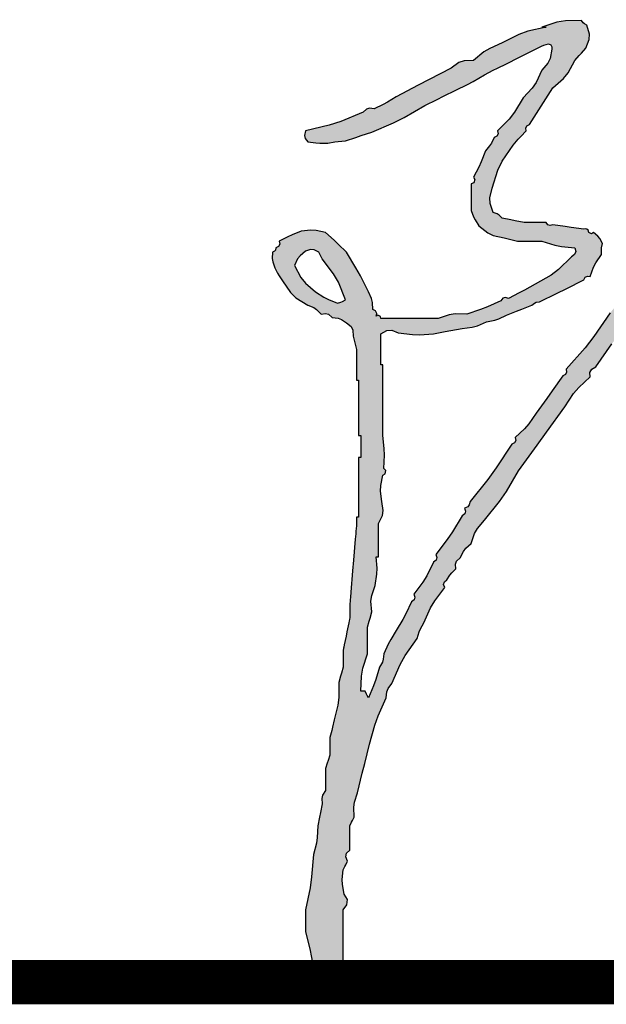
# Model space of a CAD drawing. Extents: x 463583 to 1382479, y -218374 to 46838.
# Drawn here: x 552271 to 552596, y -67653 to -67107 of the extents above; entities that cross this region are included whole.
import ezdxf
from ezdxf.enums import TextEntityAlignment as Align

# ---------------------------------------------------------------- set-up
doc = ezdxf.new("R2010")
doc.units = 0
doc.header["$LTSCALE"] = 1000
doc.header["$MEASUREMENT"] = 0
doc.layers.add('PUB_TITLE', color=4, linetype='Continuous')
doc.layers.add('图框', color=7, linetype='Continuous')
doc.styles.add('宋体', font='txt', dxfattribs={"width": 0.7})

# ---------------------------------------------------------------- blocks, each defined once
blk = doc.blocks.new('JHWC-A1')
at = {"layer": 'PUB_TITLE', "const_width": 24.5}
blk.add_lwpolyline([(83100, 4200), (76600, 4200)], dxfattribs=at)
at = {"color": 2, "style": '宋体', "width": 0.8}
for tag, p in [('会签景观', (1300, 55699.63)), ('会签道路', (2100, 50363.29)), ('会签电气', (1300, 50363.29)), ('会签给排水', (1281.83, 45556.94)), ('会签暖通', (2081.83, 45556.94)), ('会签建筑', (1293.38, 40150.92)), ('会签结构', (2093.38, 40150.92))]:
    blk.add_attdef(tag, text='', height=300, rotation=90, dxfattribs=at).set_placement(p, align=Align.MIDDLE)
for tag, height, p in [('建设单位', 300, (80700, 16300)), ('工程名称', 300, (80700, 14900)), ('图号', 300, (82200, 11400)), ('图名', 350, (79850, 7716.13))]:
    blk.add_attdef(tag, text='', height=height, dxfattribs=at).set_placement(p, align=Align.MIDDLE_CENTER)
for tag, p in [('工程编号', (80700, 13800)), ('子项名称', (80700, 13000)), ('子项编号', (80700, 12200)), ('日期', (79200, 9800.09))]:
    blk.add_attdef(tag, text='', height=300, dxfattribs=at).set_placement(p, align=Align.MIDDLE)
at = {"layer": '图框', "color": 2, "style": '宋体', "width": 0.8}
for tag, p in [('项目负责人', (79600, 57200)), ('专业负责人', (79600, 56400)), ('设计', (79600, 55600)), ('专业', (79200, 11400)), ('阶段', (79200, 10600)), ('修改版次', (82200, 10600)), ('比例', (82200, 9800)), ('审定', (79600, 5400)), ('审核', (79600, 4600)), ('校对', (79600, 3800)), ('项目负责人', (79600, 3000)), ('专业负责人', (79600, 2200)), ('设计', (79600, 1400))]:
    blk.add_attdef(tag, text='', height=300, dxfattribs=at).set_placement(p, align=Align.MIDDLE)

msp = doc.modelspace()

# ---------------------------------------------------------------- hatches: boundary and pattern name
h = msp.add_hatch(color=256)
h.dxf.hatch_style = 1
h.paths.add_polyline_path([(552568.61, -67258.72), (552573.5, -67256.27), (552583.28, -67251.38), (552584.02, -67249.92), (552585.33, -67249.27), (552586.94, -67249.55), (552588.78, -67244.4), (552590.04, -67241.88), (552593.06, -67237.33), (552593.08, -67234.87), (552593.2, -67233.63), (552593.67, -67231.21), (552592.19, -67228.45), (552591.14, -67227.15), (552588.78, -67225.1), (552587.67, -67225.8), (552586.04, -67225.16), (552585.72, -67223.88), (552584.96, -67223.21), (552584.26, -67223.04), (552583.28, -67223.27), (552576.43, -67222.29), (552573.01, -67221.8), (552566.16, -67220.82), (552564.68, -67221.26), (552563.42, -67220.84), (552562.49, -67219.6), (552557.6, -67219.62), (552555.16, -67219.62), (552550.27, -67219.6), (552545.38, -67218.62), (552542.93, -67218.13), (552538.04, -67217.15), (552536.43, -67215.5), (552535.34, -67214.82), (552533.15, -67214.1), (552531.41, -67209), (552531.27, -67205.88), (552532.54, -67200.65), (552535.69, -67190.52), (552538.12, -67185.54), (552544.16, -67176.81), (552546.94, -67173.5), (552548.41, -67171.9), (552551.49, -67168.87), (552551.21, -67167.25), (552551.86, -67165.94), (552553.33, -67165.2), (552558.4, -67157.09), (552560.96, -67153.05), (552566.16, -67145.03), (552572.06, -67139.88), (552574.65, -67136.63), (552578.39, -67129.75), (552580.85, -67127.07), (552582.07, -67125.73), (552584.5, -67123.02), (552586.3, -67118.21), (552586.44, -67115.15), (552585.11, -67110.19), (552583.69, -67109.53), (552583.01, -67108.98), (552582.05, -67107.74), (552573.13, -67107.75), (552568.49, -67108.52), (552560.05, -67111.41), (552561.03, -67111.41), (552561.52, -67111.41), (552562.49, -67111.41), (552552.38, -67113.65), (552547.35, -67115.41), (552538.04, -67119.97), (552531.26, -67123.08), (552527.99, -67125.1), (552522.15, -67129.75), (552516.98, -67130.02), (552514.14, -67131.01), (552509.93, -67134.02), (552497.69, -67140.36), (552491.58, -67143.54), (552479.36, -67149.92), (552474.64, -67152.88), (552472.18, -67154.24), (552467.14, -67156.64), (552464.61, -67156.29), (552462.95, -67156.79), (552461.03, -67158.47), (552448.66, -67163.57), (552442.23, -67165.67), (552429.24, -67168.87), (552428.67, -67171.29), (552429, -67172.96), (552430.46, -67174.98), (552434.84, -67175.49), (552437.06, -67175.62), (552441.47, -67175.59), (552445.35, -67174.93), (552447.32, -67174.68), (552451.25, -67174.37), (552457.11, -67172.41), (552460.05, -67171.43), (552465.92, -67169.48), (552477.99, -67164.34), (552483.91, -67161.39), (552495.26, -67154.81), (552502.1, -67151.38), (552505.53, -67149.67), (552512.37, -67146.25), (552518.87, -67143.1), (552522.06, -67141.39), (552528.26, -67137.69), (552533.15, -67135.25), (552535.6, -67134.02), (552540.49, -67131.58), (552547.32, -67128.14), (552550.75, -67126.42), (552557.6, -67123.02), (552559.93, -67121.79), (552561.18, -67121.29), (552563.72, -67120.58), (552565.03, -67121.13), (552565.69, -67122.21), (552565.55, -67123.63), (552564.67, -67128.7), (552563.41, -67131.36), (552560.05, -67135.25), (552556.86, -67141.92), (552554.69, -67145.11), (552549.66, -67150.53), (552544.95, -67158.48), (552542.06, -67162.25), (552535.6, -67168.87), (552535.88, -67170.48), (552535.23, -67171.79), (552533.77, -67172.53), (552532.17, -67175.68), (552531.16, -67177.19), (552528.88, -67179.87), (552526.55, -67185.89), (552525.2, -67188.85), (552522.15, -67194.54), (552523, -67195.83), (552522.38, -67197.68), (552520.93, -67198.21), (552520.93, -67204.07), (552520.93, -67207.01), (552520.93, -67212.88), (552522.32, -67216.44), (552523.19, -67218.18), (552525.21, -67221.43), (552530.09, -67225.31), (552533.18, -67226.8), (552539.27, -67228.16), (552542.2, -67228.89), (552543.67, -67229.26), (552546.6, -67229.99), (552551.98, -67229.99), (552554.67, -67229.99), (552560.05, -67229.99), (552567.22, -67232.11), (552570.95, -67232.86), (552578.39, -67233.66), (552578.9, -67235.68), (552578.27, -67237.36), (552576.55, -67238.55), (552569.39, -67245.7), (552565.21, -67248.87), (552556.38, -67253.83), (552550.54, -67257.05), (552547.6, -67258.64), (552541.71, -67261.78), (552540.03, -67261.19), (552538.55, -67261.61), (552537.43, -67263), (552530, -67266.28), (552526.19, -67267.75), (552518.48, -67270.33), (552512.05, -67270.17), (552508.68, -67270.69), (552502.59, -67272.78), (552489.88, -67272.78), (552483.52, -67272.78), (552470.81, -67272.78), (552470.69, -67271.69), (552469.3, -67271), (552468.36, -67271.56), (552468.64, -67269.94), (552467.99, -67268.63), (552466.53, -67267.89), (552466.26, -67263.86), (552465.74, -67261.78), (552464.08, -67258.11), (552459.57, -67249.11), (552457.12, -67244.69), (552451.86, -67236.1), (552447.35, -67231.56), (552445.03, -67229.35), (552440.24, -67225.1), (552434.98, -67223.99), (552432.14, -67223.86), (552426.8, -67224.49), (552421.78, -67226.39), (552419.32, -67227.5), (552414.57, -67229.99), (552414.85, -67231.61), (552414.2, -67232.91), (552412.74, -67233.66), (552412.51, -67234.86), (552412, -67235.55), (552410.9, -67236.1), (552410.77, -67239.56), (552411.03, -67241.38), (552412.13, -67244.66), (552413.66, -67247.69), (552414.52, -67249.17), (552416.41, -67252), (552420.77, -67258.44), (552423.83, -67261.37), (552430.46, -67265.44), (552433.74, -67266.75), (552435.33, -67267.81), (552437.8, -67270.33), (552440.33, -67269.98), (552441.99, -67270.48), (552443.91, -67272.17), (552447.28, -67272.64), (552449.04, -67273.32), (552451.86, -67275.22), (552454.42, -67277.27), (552455.43, -67279.28), (552455.53, -67282.56), (552456.26, -67285.49), (552456.63, -67286.96), (552457.36, -67289.89), (552457.36, -67296.74), (552457.36, -67300.16), (552457.36, -67307.01), (552457.85, -67307.01), (552458.58, -67307.01), (552458.58, -67319.23), (552458.58, -67325.35), (552458.58, -67337.57), (552459.07, -67337.57), (552459.8, -67337.57), (552459.8, -67342.46), (552459.8, -67344.91), (552459.8, -67349.8), (552459.31, -67349.8), (552458.58, -67349.8), (552458.58, -67363), (552458.58, -67369.6), (552458.58, -67382.8), (552458.09, -67382.8), (552457.36, -67382.8), (552457.36, -67384.76), (552457.36, -67385.74), (552457.36, -67387.69), (552457.11, -67390.63), (552456.99, -67392.09), (552456.75, -67395.03), (552455.77, -67406.76), (552455.28, -67412.63), (552454.3, -67424.37), (552454.06, -67427.3), (552453.94, -67428.77), (552453.69, -67431.7), (552453.69, -67434.39), (552453.69, -67435.74), (552453.69, -67438.43), (552453.45, -67439.65), (552453.32, -67440.26), (552453.08, -67441.48), (552452.1, -67446.37), (552451.61, -67448.82), (552450.64, -67453.71), (552450.39, -67454.93), (552450.27, -67455.54), (552450.02, -67456.76), (552450.02, -67460.43), (552450.02, -67462.27), (552450.02, -67465.93), (552449.05, -67469.36), (552448.56, -67471.07), (552447.58, -67474.49), (552447.62, -67482.86), (552447.11, -67487.14), (552445.13, -67495.27), (552444.16, -67499.19), (552443.67, -67501.14), (552442.69, -67505.05), (552442.69, -67508.97), (552442.69, -67510.92), (552442.69, -67514.83), (552441.71, -67517.77), (552441.22, -67519.23), (552440.24, -67522.17), (552440.24, -67527.06), (552440.24, -67529.5), (552440.24, -67534.39), (552438.63, -67536.95), (552438.19, -67538.71), (552438.41, -67541.73), (552437.43, -67546.62), (552436.94, -67549.06), (552435.97, -67553.95), (552435.67, -67560.38), (552435.17, -67563.63), (552433.52, -67569.85), (552432.54, -67582.15), (552431.68, -67588.31), (552429.24, -67600.41), (552429.24, -67605.3), (552429.24, -67607.74), (552429.24, -67612.63), (552431.48, -67622.11), (552432.46, -67626.88), (552434.13, -67636.47), (552435.84, -67638.18), (552436.7, -67639.04), (552438.41, -67640.75), (552440.82, -67641.38), (552442.54, -67641.04), (552444.52, -67639.53), (552447.88, -67635.64), (552449.14, -67632.98), (552450.02, -67627.91), (552450.02, -67616.91), (552450.02, -67611.41), (552450.02, -67600.41), (552452.15, -67597.71), (552452.36, -67594.82), (552450.64, -67591.85), (552449.67, -67586.55), (552449.54, -67583.77), (552450.02, -67578.4), (552451, -67576.45), (552451.49, -67575.47), (552452.47, -67573.51), (552451.51, -67571.21), (552451.92, -67569.16), (552453.69, -67567.4), (552453.69, -67562.02), (552453.69, -67559.33), (552453.69, -67553.95), (552454.67, -67552), (552455.16, -67551.02), (552456.14, -67549.06), (552455.99, -67543.64), (552456.37, -67540.8), (552457.97, -67535.62), (552460.59, -67524.84), (552461.94, -67519.46), (552464.69, -67508.72), (552467.6, -67498.21), (552469.45, -67493.02), (552473.86, -67483.05), (552474.25, -67479.66), (552474.94, -67477.87), (552476.92, -67475.1), (552481.6, -67464.6), (552484.46, -67459.51), (552490.98, -67450.04), (552492.12, -67446.5), (552492.87, -67444.76), (552494.65, -67441.48), (552498.45, -67433.22), (552500.82, -67429.22), (552506.26, -67421.92), (552505.67, -67420.24), (552506.09, -67418.76), (552507.48, -67417.64), (552509.16, -67415), (552510.16, -67413.75), (552512.37, -67411.53), (552512.19, -67408.91), (552512.87, -67407.19), (552514.82, -67405.42), (552516.64, -67401.85), (552517.95, -67400.16), (552520.93, -67397.47), (552522.81, -67391.87), (552524.39, -67389.11), (552528.26, -67384.64), (552536.62, -67374.21), (552540.45, -67368.65), (552547.21, -67357.13), (552557.45, -67342.93), (552562.59, -67335.84), (552572.89, -67321.68), (552577.68, -67314.45), (552580.57, -67311.06), (552586.94, -67305.17), (552586.74, -67302.67), (552587.76, -67300.82), (552590, -67299.67), (552598.95, -67286.77), (552603.73, -67280.51), (552613.84, -67268.5), (552613.63, -67265.99), (552614.66, -67264.15), (552616.9, -67263), (552621.39, -67260.07), (552623.43, -67257.89), (552626.06, -67253.22), (552627.89, -67249.87), (552629.21, -67248.29), (552632.18, -67245.88), (552631.9, -67244.27), (552632.55, -67242.96), (552634.01, -67242.22), (552637.98, -67236.51), (552640.21, -67233.79), (552645.01, -67228.77), (552646.77, -67228.48), (552647.95, -67228.82), (552649.29, -67229.99), (552649.49, -67236.87), (552649.11, -67240.42), (552647.46, -67247.11), (552644.65, -67260.82), (552643.18, -67267.67), (552640.12, -67281.34), (552639.11, -67287.3), (552638.36, -67290.27), (552636.46, -67296.01), (552635.65, -67298.36), (552635.39, -67299.63), (552635.23, -67302.12), (552633.28, -67309.94), (552632.3, -67313.85), (552630.34, -67321.68), (552629.39, -67328.61), (552628.65, -67332.08), (552626.68, -67338.79), (552625.73, -67343.35), (552625.6, -67345.78), (552626.06, -67350.41), (552628.99, -67353.11), (552630.45, -67354.45), (552633.4, -67357.13), (552635.38, -67356.74), (552636.73, -67357.08), (552638.29, -67358.35), (552639.25, -67360.65), (552638.84, -67362.71), (552637.07, -67364.47), (552637.07, -67384.51), (552637.07, -67394.54), (552637.07, -67414.59), (552638.28, -67420.03), (552639.02, -67422.73), (552640.73, -67428.04), (552641.97, -67431.09), (552643.68, -67432.63), (552646.85, -67433.54), (552649.57, -67434.66), (552651.69, -67434.49), (552654.18, -67432.93), (552658.75, -67430.85), (552660.97, -67428.78), (552663.35, -67424.37), (552664.26, -67420.65), (552665.2, -67418.77), (552667.63, -67415.81), (552668.41, -67410.96), (552668.66, -67408.5), (552668.85, -67403.59), (552666.83, -67403.08), (552665.15, -67403.7), (552663.96, -67405.42), (552661.65, -67411.56), (552660.15, -67414.56), (552656.63, -67420.09), (552655.89, -67420.82), (552655.53, -67421.19), (552654.79, -67421.92), (552652.04, -67422.38), (552650.21, -67421.88), (552648.07, -67420.09), (552647.32, -67419.9), (552646.97, -67418.86), (552647.46, -67418.26), (552648.42, -67402.64), (552648.54, -67394.78), (552648.07, -67379.14), (552649.73, -67369.84), (552650.59, -67365.19), (552652.35, -67355.91), (552654.51, -67350.34), (552656.42, -67347.62), (552660.91, -67343.68), (552662.95, -67341.92), (552665.3, -67341.7), (552667.63, -67343.07), (552674.98, -67348.82), (552678.38, -67352.22), (552684.13, -67359.58), (552689.02, -67364.47), (552691.47, -67366.91), (552696.36, -67371.8), (552701.91, -67379.31), (552705.35, -67382.76), (552712.86, -67388.3), (552712.86, -67389.04), (552712.86, -67389.4), (552712.86, -67390.14), (552716.47, -67391.73), (552718.22, -67392.72), (552721.42, -67395.03), (552720.94, -67396.25), (552721.45, -67397.53), (552722.64, -67398.08), (552728.24, -67400.27), (552730.98, -67401.64), (552736.09, -67404.81), (552740.11, -67405.1), (552742.46, -67404.51), (552745.87, -67402.36), (552747, -67401.56), (552748.31, -67401.14), (552747.76, -67400.2), (552748.45, -67398.81), (552749.54, -67398.7), (552749.54, -67383.05), (552749.54, -67375.22), (552749.54, -67359.58), (552749.05, -67359.58), (552748.31, -67359.58), (552748.31, -67349.31), (552748.31, -67344.17), (552748.31, -67333.9), (552746.4, -67331.67), (552746.18, -67329.09), (552747.7, -67326.57), (552749.12, -67325.19), (552748.8, -67322.66), (552747.09, -67321.68), (552747.09, -67315.81), (552747.09, -67312.88), (552747.09, -67307.01), (552745.11, -67303.5), (552744.55, -67301.26), (552744.65, -67297.23), (552745.83, -67295.39), (552746.33, -67294.39), (552747.09, -67292.34), (552751, -67290.38), (552752.96, -67289.4), (552756.87, -67287.45), (552760.51, -67286.78), (552762.7, -67287.07), (552766.04, -67288.67), (552770.92, -67293.58), (552773.26, -67296.16), (552777.65, -67301.51), (552780.03, -67306.8), (552781.38, -67309.38), (552784.38, -67314.34), (552785.66, -67319.77), (552787.2, -67322.57), (552791.1, -67326.57), (552790.75, -67329.1), (552791.25, -67330.76), (552792.94, -67332.68), (552795.13, -67336.89), (552796.51, -67338.91), (552799.66, -67342.46), (552799.07, -67344.14), (552799.49, -67345.62), (552800.88, -67346.74), (552801.54, -67348.16), (552802.09, -67348.84), (552803.33, -67349.8), (552804.67, -67356.39), (552805.81, -67359.68), (552808.83, -67365.69), (552810.77, -67370.58), (552811.75, -67373.03), (552813.72, -67377.91), (552815.67, -67383.78), (552816.65, -67386.72), (552818.61, -67392.58), (552820.02, -67394.29), (552822.36, -67394.55), (552824.11, -67393.19), (552826.09, -67390.7), (552826.3, -67388.02), (552824.72, -67385.25), (552819.93, -67367.32), (552816.97, -67358.45), (552810.05, -67341.24), (552806.91, -67334.37), (552805.33, -67330.95), (552802.1, -67324.12), (552802.35, -67321.11), (552801.91, -67319.33), (552800.27, -67316.79), (552795.94, -67312.11), (552794.11, -67309.25), (552791.71, -67303.34), (552790.1, -67298.57), (552788.8, -67296.23), (552785.6, -67292.34), (552784.87, -67292.34), (552784.5, -67292.34), (552783.77, -67292.34), (552782.2, -67287.5), (552780.47, -67285.05), (552776.43, -67281.95), (552775.21, -67280.72), (552774.6, -67280.11), (552773.38, -67278.89), (552771.8, -67279.72), (552769.99, -67279.21), (552769.1, -67277.67), (552763.72, -67277.67), (552761.03, -67277.67), (552755.65, -67277.67), (552752.72, -67279.14), (552751.25, -67279.87), (552748.31, -67281.34), (552745.89, -67281.91), (552744.22, -67281.58), (552742.2, -67280.11), (552742.76, -67279.17), (552742.07, -67277.78), (552740.98, -67277.67), (552740.98, -67270.82), (552740.98, -67267.4), (552740.98, -67260.55), (552740, -67259.09), (552739.51, -67258.35), (552738.53, -67256.89), (552739.41, -67252.55), (552739.12, -67249.93), (552737.31, -67245.88), (552737.31, -67240.01), (552737.31, -67237.08), (552737.31, -67231.21), (552736.33, -67226.81), (552735.84, -67224.61), (552734.87, -67220.21), (552734.87, -67209.94), (552734.87, -67204.81), (552734.87, -67194.54), (552735.84, -67192.58), (552736.33, -67191.6), (552737.31, -67189.65), (552738.01, -67184.78), (552737.74, -67182.05), (552736.09, -67177.42), (552733.66, -67177.03), (552732.43, -67176.91), (552729.98, -67176.81), (552728.57, -67177.65), (552727.83, -67178.02), (552726.31, -67178.65), (552725.59, -67183.23), (552724.81, -67185.55), (552722.64, -67189.65), (552722.94, -67194.58), (552722.54, -67197.24), (552720.81, -67201.87), (552719.71, -67206), (552718.81, -67208.05), (552716.53, -67211.65), (552716.82, -67215.67), (552716.23, -67218.02), (552714.08, -67221.43), (552707.36, -67235.67), (552703.94, -67242.76), (552696.97, -67256.89), (552697.56, -67258.57), (552697.13, -67260.05), (552695.75, -67261.16), (552693.89, -67265.96), (552692.78, -67268.3), (552690.25, -67272.78), (552684.3, -67285.69), (552681.12, -67292.06), (552674.35, -67304.56), (552668.94, -67314.05), (552665.85, -67318.62), (552659.07, -67327.18), (552653.97, -67331.89), (552651.26, -67334.11), (552645.62, -67338.18), (552645.83, -67340.69), (552644.81, -67342.53), (552642.57, -67343.68), (552640.4, -67343.98), (552638.74, -67343.15), (552637.68, -67341.24), (552637.43, -67340.02), (552637.31, -67339.4), (552637.07, -67338.18), (552637.8, -67334.51), (552638.17, -67332.68), (552638.9, -67329.01), (552638.42, -67328.03), (552639.05, -67326.78), (552640.12, -67326.57), (552640.92, -67323.7), (552641.17, -67322.2), (552641.35, -67319.23), (552642.32, -67314.34), (552642.81, -67311.9), (552643.79, -67307.01), (552644.28, -67303.41), (552644.94, -67301.55), (552646.85, -67298.45), (552646.71, -67293.99), (552647.1, -67291.62), (552648.68, -67287.45), (552651.28, -67278.38), (552652.63, -67273.85), (552655.4, -67264.83), (552655.4, -67260.92), (552655.4, -67258.96), (552655.4, -67255.05), (552656.87, -67250.65), (552657.6, -67248.45), (552659.07, -67244.05), (552658.91, -67237.41), (552659.29, -67233.99), (552660.91, -67227.55), (552663.15, -67218.54), (552664.64, -67214.09), (552668.24, -67205.54), (552671.9, -67199.99), (552673.86, -67197.29), (552678.02, -67192.09), (552687.39, -67183.37), (552692.03, -67178.97), (552701.25, -67170.09), (552701.99, -67170.3), (552702.61, -67170.09), (552703.08, -67169.48), (552708.71, -67163.85), (552711.52, -67161.04), (552717.14, -67155.42), (552718.51, -67152.6), (552719.58, -67151.26), (552722.03, -67149.31), (552722.76, -67149.31), (552723.13, -67149.31), (552723.86, -67149.31), (552725.88, -67144.68), (552727.7, -67142.44), (552731.81, -67139.53), (552738.06, -67134.6), (552740.95, -67131.71), (552745.87, -67125.47), (552745.68, -67123.91), (552746.76, -67122.57), (552748.31, -67122.41), (552749.02, -67118.04), (552748.74, -67115.52), (552747.09, -67111.41), (552740.2, -67109.99), (552736.74, -67108.71), (552730.59, -67105.3), (552728.04, -67103.59), (552726.68, -67102.84), (552723.86, -67101.63), (552720.45, -67101.95), (552718.64, -67101.82), (552715.31, -67101.02), (552709.44, -67099.06), (552706.5, -67098.08), (552700.64, -67096.13), (552698.73, -67095.46), (552697.74, -67095.22), (552695.75, -67094.9), (552692.08, -67094.17), (552690.25, -67093.8), (552686.58, -67093.07), (552681.59, -67094.33), (552679.09, -67095.51), (552674.96, -67098.57), (552673.81, -67099.06), (552673.48, -67100.74), (552674.35, -67101.63), (552675.18, -67103.14), (552677.41, -67103.46), (552678.63, -67102.24), (552679.83, -67102.02), (552680.53, -67101.5), (552681.08, -67100.41), (552686.7, -67100.41), (552689.51, -67100.41), (552695.14, -67100.41), (552700.72, -67101.47), (552703.62, -67102.85), (552707.97, -67106.52), (552710.5, -67106.17), (552712.16, -67106.67), (552714.08, -67108.35), (552717.16, -67111.32), (552719.18, -67112.53), (552723.25, -67113.85), (552727.23, -67115.56), (552729.37, -67116.19), (552733.64, -67116.91), (552734.85, -67116.04), (552735.89, -67115.86), (552737.31, -67116.3), (552737.86, -67118.48), (552737.51, -67120.05), (552736.09, -67121.8), (552729.74, -67127.94), (552726.78, -67131.28), (552721.42, -67138.3), (552715.49, -67141.62), (552712.68, -67143.79), (552707.97, -67148.69), (552698.78, -67158.57), (552693.85, -67163.25), (552683.52, -67171.92), (552683.52, -67172.66), (552683.52, -67173.02), (552683.52, -67173.76), (552680.58, -67174.26), (552678.89, -67175.44), (552677.41, -67178.03), (552675.5, -67181.73), (552674.02, -67183.49), (552670.69, -67185.98), (552668.93, -67186.27), (552667.75, -67185.93), (552666.41, -67184.76), (552667.25, -67183.46), (552666.64, -67181.62), (552665.18, -67181.09), (552665.18, -67169.35), (552665.18, -67163.49), (552665.18, -67151.75), (552666.16, -67149.31), (552666.65, -67148.08), (552667.63, -67145.64), (552667.63, -67140.26), (552667.63, -67137.57), (552667.63, -67132.19), (552668.17, -67132.13), (552668.52, -67131.44), (552668.24, -67130.97), (552667.96, -67130.5), (552668.31, -67129.81), (552668.85, -67129.75), (552668.85, -67123.88), (552668.85, -67120.94), (552668.85, -67115.08), (552670.16, -67114.37), (552670.48, -67112.5), (552669.46, -67111.41), (552668.92, -67105.68), (552668.29, -67102.79), (552666.41, -67097.35), (552663.44, -67098.77), (552662.02, -67100.05), (552660.29, -67102.85), (552659.49, -67110.29), (552658.75, -67114.01), (552656.63, -67121.19), (552656.63, -67129.99), (552656.63, -67134.39), (552656.63, -67143.19), (552656.14, -67143.19), (552655.4, -67143.19), (552655.4, -67158.35), (552655.4, -67165.93), (552655.4, -67181.09), (552654.92, -67181.09), (552654.18, -67181.09), (552654.18, -67188.91), (552654.18, -67192.83), (552654.18, -67200.65), (552652.69, -67203.33), (552651.96, -67204.67), (552650.51, -67207.37), (552640.63, -67217.07), (552635.95, -67222.24), (552627.29, -67233.05), (552615.65, -67247.8), (552609.78, -67255.13), (552597.95, -67269.72), (552588.95, -67282.77), (552584.02, -67289.05), (552573.5, -67300.9), (552573.78, -67302.51), (552573.12, -67303.82), (552571.66, -67304.56), (552565.82, -67312.9), (552562.89, -67317.05), (552556.99, -67325.35), (552552.94, -67331.18), (552550.56, -67333.93), (552545.38, -67338.79), (552545.66, -67340.41), (552545.01, -67341.72), (552543.55, -67342.46), (552534.86, -67355.6), (552530.2, -67361.98), (552520.32, -67374.25), (552519.87, -67376.1), (552519.01, -67377.13), (552517.26, -67377.91), (552517.85, -67379.59), (552517.43, -67381.08), (552516.04, -67382.19), (552510.58, -67391.02), (552507.63, -67395.31), (552501.37, -67403.59), (552501.96, -67405.27), (552501.53, -67406.75), (552500.15, -67407.86), (552496.39, -67415.32), (552494.15, -67418.92), (552489.14, -67425.59), (552489.73, -67427.27), (552489.31, -67428.75), (552487.92, -67429.87), (552484.78, -67436.37), (552483.06, -67439.56), (552479.36, -67445.76), (552476.38, -67450.73), (552475.03, -67453.32), (552472.64, -67458.6), (552472.26, -67461.67), (552471.73, -67463.25), (552470.2, -67465.93), (552468.04, -67472.88), (552466.82, -67476.31), (552464.08, -67483.05), (552463.26, -67481.63), (552462.89, -67480.89), (552462.25, -67479.38), (552461.27, -67479.38), (552460.78, -67479.38), (552459.8, -67479.38), (552460.15, -67470.95), (552460.91, -67466.64), (552463.47, -67458.6), (552463.47, -67452.73), (552463.47, -67449.8), (552463.47, -67443.93), (552464.45, -67440.51), (552464.94, -67438.79), (552465.92, -67435.37), (552465.42, -67429.48), (552465.82, -67426.29), (552467.75, -67420.7), (552468.74, -67414.42), (552468.87, -67411.15), (552468.36, -67404.81), (552468.85, -67404.81), (552469.58, -67404.81), (552469.58, -67397.47), (552469.58, -67393.81), (552469.58, -67386.47), (552471.74, -67382.02), (552472.18, -67379.13), (552471.42, -67374.25), (552470.7, -67368.42), (552470.83, -67365.32), (552472.03, -67359.58), (552473.34, -67358.87), (552473.65, -67357), (552472.64, -67355.91), (552472.94, -67348.58), (552472.81, -67344.87), (552472.03, -67337.57), (552472.03, -67321.92), (552472.03, -67314.1), (552472.03, -67298.45), (552471.54, -67298.45), (552470.81, -67298.45), (552470.81, -67291.6), (552470.81, -67288.18), (552470.81, -67281.34), (552474.22, -67279.41), (552476.96, -67279.23), (552480.59, -67280.72), (552488.36, -67281.68), (552492.33, -67281.8), (552500.15, -67281.34), (552506.49, -67280.06), (552509.67, -67279.45), (552516.04, -67278.28), (552521.57, -67277.56), (552524.36, -67276.8), (552529.49, -67274.61), (552534.04, -67273.75), (552536.32, -67272.99), (552540.49, -67270.94), (552546.12, -67268.77), (552548.93, -67267.67), (552554.55, -67265.44), (552555.95, -67264.21), (552556.97, -67263.77), (552558.83, -67263.61)])
h.paths.add_polyline_path([(552451.25, -67262.39), (552449.62, -67263.29), (552448.75, -67263.67), (552446.97, -67264.22), (552441.88, -67262.23), (552439.39, -67260.99), (552434.74, -67258.11), (552429.13, -67253.15), (552426.66, -67250.04), (552423.13, -67243.44), (552424.76, -67239.77), (552426.12, -67238), (552429.24, -67235.49), (552432.01, -67234.5), (552434.01, -67234.67), (552436.58, -67236.1), (552437.32, -67237.56), (552437.69, -67238.3), (552438.41, -67239.77), (552444.72, -67248.04), (552447.38, -67252.73)], flags=16)
h.paths.add_polyline_path([(552670.07, -67330.24), (552673, -67324.71), (552674.59, -67322.01), (552678.02, -67316.79), (552683.44, -67308.01), (552686.13, -67303.61), (552691.47, -67294.78), (552693.15, -67292.86), (552693.65, -67291.2), (552693.3, -67288.67), (552696.53, -67281.13), (552698.38, -67277.44), (552702.47, -67270.33), (552704.36, -67267.97), (552704.86, -67265.97), (552704.3, -67263), (552706.24, -67261.85), (552707.13, -67260.81), (552707.97, -67258.72), (552712.38, -67248.45), (552714.58, -67243.32), (552718.97, -67233.05), (552720.59, -67231.48), (552721, -67229.65), (552720.2, -67227.55), (552721.65, -67227.86), (552722.39, -67227.98), (552723.86, -67228.16), (552724.81, -67227.81), (552725.64, -67228.02), (552726.31, -67228.77), (552726.31, -67236.1), (552726.31, -67239.77), (552726.31, -67247.11), (552726.8, -67247.11), (552727.04, -67247.11), (552727.53, -67247.11), (552727.53, -67250.77), (552727.53, -67252.61), (552727.53, -67256.27), (552727.78, -67257.99), (552727.9, -67258.84), (552728.14, -67260.55), (552729.12, -67267.4), (552729.61, -67270.82), (552730.59, -67277.67), (552730.25, -67281.63), (552730.67, -67283.87), (552732.42, -67287.45), (552732.42, -67293.81), (552732.42, -67296.98), (552732.42, -67303.34), (552733.78, -67305.5), (552734.2, -67306.9), (552734.26, -67309.45), (552735.96, -67313.54), (552736.24, -67316.09), (552735.48, -67320.46), (552736.46, -67342.95), (552736.94, -67354.2), (552737.92, -67376.69), (552738.17, -67382.31), (552738.29, -67385.13), (552738.53, -67390.75), (552738.53, -67391.97), (552738.53, -67392.58), (552738.53, -67393.81), (552736.51, -67395.27), (552734.85, -67395.6), (552732.42, -67395.03), (552731.68, -67392.96), (552730.37, -67392.3), (552728.75, -67392.58), (552725.84, -67388.9), (552723.82, -67387.28), (552719.59, -67385.25), (552715.6, -67382.5), (552713.78, -67380.68), (552711.03, -67376.69), (552706.14, -67371.8), (552703.69, -67369.36), (552698.8, -67364.47), (552698.14, -67363.71), (552697.96, -67363), (552698.19, -67362.02), (552697.18, -67361.18), (552696.45, -67360.88), (552695.14, -67360.8), (552688.84, -67354.56), (552685.97, -67351.07), (552681.08, -67343.68), (552676.59, -67341.39), (552674.46, -67339.66), (552671.3, -67335.74), (552669.87, -67333.99), (552669.52, -67332.42)], flags=16)

# ---------------------------------------------------------------- linework, layer by layer
for p, q in [((552568.49, -67108.52), (552560.05, -67111.41)), ((552573.13, -67107.75), (552568.49, -67108.52)), ((552582.05, -67107.74), (552573.13, -67107.75)), ((552583.01, -67108.98), (552582.05, -67107.74)), ((552583.69, -67109.53), (552583.01, -67108.98)), ((552552.38, -67113.65), (552547.35, -67115.41)), ((552562.49, -67111.41), (552552.38, -67113.65)), ((552560.05, -67111.41), (552561.03, -67111.41)), ((552561.03, -67111.41), (552561.52, -67111.41)), ((552561.52, -67111.41), (552562.49, -67111.41)), ((552585.11, -67110.19), (552583.69, -67109.53)), ((552586.44, -67115.15), (552585.11, -67110.19)), ((552538.04, -67119.97), (552531.26, -67123.08)), ((552547.35, -67115.41), (552538.04, -67119.97)), ((552584.5, -67123.02), (552586.3, -67118.21)), ((552586.3, -67118.21), (552586.44, -67115.15)), ((552527.99, -67125.1), (552522.15, -67129.75)), ((552531.26, -67123.08), (552527.99, -67125.1)), ((552550.75, -67126.42), (552557.6, -67123.02)), ((552557.6, -67123.02), (552559.93, -67121.79)), ((552559.93, -67121.79), (552561.18, -67121.29)), ((552561.18, -67121.29), (552563.72, -67120.58)), ((552563.72, -67120.58), (552565.03, -67121.13)), ((552565.55, -67123.63), (552564.67, -67128.7)), ((552565.03, -67121.13), (552565.69, -67122.21)), ((552565.69, -67122.21), (552565.55, -67123.63)), ((552582.07, -67125.73), (552584.5, -67123.02)), ((552514.14, -67131.01), (552509.93, -67134.02)), ((552516.98, -67130.02), (552514.14, -67131.01)), ((552522.15, -67129.75), (552516.98, -67130.02)), ((552540.49, -67131.58), (552547.32, -67128.14)), ((552547.32, -67128.14), (552550.75, -67126.42)), ((552564.67, -67128.7), (552563.41, -67131.36)), ((552574.65, -67136.63), (552578.39, -67129.75)), ((552578.39, -67129.75), (552580.85, -67127.07)), ((552580.85, -67127.07), (552582.07, -67125.73)), ((552509.93, -67134.02), (552497.69, -67140.36)), ((552528.26, -67137.69), (552533.15, -67135.25)), ((552533.15, -67135.25), (552535.6, -67134.02)), ((552535.6, -67134.02), (552540.49, -67131.58)), ((552560.05, -67135.25), (552556.86, -67141.92)), ((552563.41, -67131.36), (552560.05, -67135.25)), ((552497.69, -67140.36), (552491.58, -67143.54)), ((552518.87, -67143.1), (552522.06, -67141.39)), ((552522.06, -67141.39), (552528.26, -67137.69)), ((552556.86, -67141.92), (552554.69, -67145.11)), ((552566.16, -67145.03), (552572.06, -67139.88)), ((552572.06, -67139.88), (552574.65, -67136.63)), ((552491.58, -67143.54), (552479.36, -67149.92)), ((552505.53, -67149.67), (552512.37, -67146.25)), ((552512.37, -67146.25), (552518.87, -67143.1)), ((552554.69, -67145.11), (552549.66, -67150.53)), ((552560.96, -67153.05), (552566.16, -67145.03)), ((552474.64, -67152.88), (552472.18, -67154.24)), ((552479.36, -67149.92), (552474.64, -67152.88)), ((552495.26, -67154.81), (552502.1, -67151.38)), ((552502.1, -67151.38), (552505.53, -67149.67)), ((552549.66, -67150.53), (552544.95, -67158.48)), ((552462.95, -67156.79), (552461.03, -67158.47)), ((552464.61, -67156.29), (552462.95, -67156.79)), ((552467.14, -67156.64), (552464.61, -67156.29)), ((552472.18, -67154.24), (552467.14, -67156.64)), ((552483.91, -67161.39), (552495.26, -67154.81)), ((552553.33, -67165.2), (552558.4, -67157.09)), ((552558.4, -67157.09), (552560.96, -67153.05)), ((552448.66, -67163.57), (552442.23, -67165.67)), ((552461.03, -67158.47), (552448.66, -67163.57)), ((552477.99, -67164.34), (552483.91, -67161.39)), ((552542.06, -67162.25), (552535.6, -67168.87)), ((552544.95, -67158.48), (552542.06, -67162.25)), ((552429.24, -67168.87), (552428.67, -67171.29)), ((552442.23, -67165.67), (552429.24, -67168.87)), ((552465.92, -67169.48), (552477.99, -67164.34)), ((552535.6, -67168.87), (552535.88, -67170.48)), ((552548.41, -67171.9), (552551.49, -67168.87)), ((552551.21, -67167.25), (552551.86, -67165.94)), ((552551.49, -67168.87), (552551.21, -67167.25)), ((552551.86, -67165.94), (552553.33, -67165.2)), ((552428.67, -67171.29), (552429, -67172.96)), ((552429, -67172.96), (552430.46, -67174.98)), ((552445.35, -67174.93), (552447.32, -67174.68)), ((552447.32, -67174.68), (552451.25, -67174.37)), ((552451.25, -67174.37), (552457.11, -67172.41)), ((552457.11, -67172.41), (552460.05, -67171.43)), ((552460.05, -67171.43), (552465.92, -67169.48)), ((552533.77, -67172.53), (552532.17, -67175.68)), ((552535.23, -67171.79), (552533.77, -67172.53)), ((552535.88, -67170.48), (552535.23, -67171.79)), ((552544.16, -67176.81), (552546.94, -67173.5)), ((552546.94, -67173.5), (552548.41, -67171.9)), ((552430.46, -67174.98), (552434.84, -67175.49)), ((552434.84, -67175.49), (552437.06, -67175.62)), ((552437.06, -67175.62), (552441.47, -67175.59)), ((552441.47, -67175.59), (552445.35, -67174.93)), ((552528.88, -67179.87), (552526.55, -67185.89)), ((552531.16, -67177.19), (552528.88, -67179.87)), ((552532.17, -67175.68), (552531.16, -67177.19)), ((552538.12, -67185.54), (552544.16, -67176.81)), ((552535.69, -67190.52), (552538.12, -67185.54)), ((552525.2, -67188.85), (552522.15, -67194.54)), ((552526.55, -67185.89), (552525.2, -67188.85)), ((552532.54, -67200.65), (552535.69, -67190.52)), ((552522.15, -67194.54), (552523, -67195.83)), ((552523, -67195.83), (552522.38, -67197.68)), ((552522.38, -67197.68), (552520.93, -67198.21)), ((552520.93, -67198.21), (552520.93, -67204.07)), ((552531.27, -67205.88), (552532.54, -67200.65)), ((552520.93, -67204.07), (552520.93, -67207.01)), ((552520.93, -67207.01), (552520.93, -67212.88)), ((552531.41, -67209), (552531.27, -67205.88)), ((552520.93, -67212.88), (552522.32, -67216.44)), ((552533.15, -67214.1), (552531.41, -67209)), ((552522.32, -67216.44), (552523.19, -67218.18)), ((552523.19, -67218.18), (552525.21, -67221.43)), ((552535.34, -67214.82), (552533.15, -67214.1)), ((552536.43, -67215.5), (552535.34, -67214.82)), ((552538.04, -67217.15), (552536.43, -67215.5)), ((552542.93, -67218.13), (552538.04, -67217.15)), ((552545.38, -67218.62), (552542.93, -67218.13)), ((552525.21, -67221.43), (552530.09, -67225.31)), ((552550.27, -67219.6), (552545.38, -67218.62)), ((552555.16, -67219.62), (552550.27, -67219.6)), ((552557.6, -67219.62), (552555.16, -67219.62)), ((552562.49, -67219.6), (552557.6, -67219.62)), ((552563.42, -67220.84), (552562.49, -67219.6)), ((552564.68, -67221.26), (552563.42, -67220.84)), ((552566.16, -67220.82), (552564.68, -67221.26)), ((552573.01, -67221.8), (552566.16, -67220.82)), ((552576.43, -67222.29), (552573.01, -67221.8)), ((552583.28, -67223.27), (552576.43, -67222.29)), ((552584.26, -67223.04), (552583.28, -67223.27)), ((552584.96, -67223.21), (552584.26, -67223.04)), ((552585.72, -67223.88), (552584.96, -67223.21)), ((552419.32, -67227.5), (552414.57, -67229.99)), ((552421.78, -67226.39), (552419.32, -67227.5)), ((552426.8, -67224.49), (552421.78, -67226.39)), ((552432.14, -67223.86), (552426.8, -67224.49)), ((552434.98, -67223.99), (552432.14, -67223.86)), ((552440.24, -67225.1), (552434.98, -67223.99)), ((552445.03, -67229.35), (552440.24, -67225.1)), ((552530.09, -67225.31), (552533.18, -67226.8)), ((552533.18, -67226.8), (552539.27, -67228.16)), ((552539.27, -67228.16), (552542.2, -67228.89)), ((552542.2, -67228.89), (552543.67, -67229.26)), ((552543.67, -67229.26), (552546.6, -67229.99)), ((552586.04, -67225.16), (552585.72, -67223.88)), ((552587.67, -67225.8), (552586.04, -67225.16)), ((552588.78, -67225.1), (552587.67, -67225.8)), ((552591.14, -67227.15), (552588.78, -67225.1)), ((552592.19, -67228.45), (552591.14, -67227.15)), ((552593.67, -67231.21), (552592.19, -67228.45)), ((552412.74, -67233.66), (552412.51, -67234.86)), ((552414.2, -67232.91), (552412.74, -67233.66)), ((552414.85, -67231.61), (552414.2, -67232.91)), ((552414.57, -67229.99), (552414.85, -67231.61)), ((552432.01, -67234.5), (552429.24, -67235.49)), ((552434.01, -67234.67), (552432.01, -67234.5)), ((552436.58, -67236.1), (552434.01, -67234.67)), ((552447.35, -67231.56), (552445.03, -67229.35)), ((552451.86, -67236.1), (552447.35, -67231.56)), ((552546.6, -67229.99), (552551.98, -67229.99)), ((552551.98, -67229.99), (552554.67, -67229.99)), ((552554.67, -67229.99), (552560.05, -67229.99)), ((552560.05, -67229.99), (552567.22, -67232.11)), ((552567.22, -67232.11), (552570.95, -67232.86)), ((552570.95, -67232.86), (552578.39, -67233.66)), ((552578.39, -67233.66), (552578.9, -67235.68)), ((552593.08, -67234.87), (552593.2, -67233.63)), ((552593.2, -67233.63), (552593.67, -67231.21)), ((552410.9, -67236.1), (552410.77, -67239.56)), ((552410.77, -67239.56), (552411.03, -67241.38)), ((552412, -67235.55), (552410.9, -67236.1)), ((552412.51, -67234.86), (552412, -67235.55)), ((552424.76, -67239.77), (552423.13, -67243.44)), ((552426.12, -67238), (552424.76, -67239.77)), ((552429.24, -67235.49), (552426.12, -67238)), ((552437.32, -67237.56), (552436.58, -67236.1)), ((552437.69, -67238.3), (552437.32, -67237.56)), ((552438.41, -67239.77), (552437.69, -67238.3)), ((552444.72, -67248.04), (552438.41, -67239.77)), ((552457.12, -67244.69), (552451.86, -67236.1)), ((552576.55, -67238.55), (552569.39, -67245.7)), ((552578.27, -67237.36), (552576.55, -67238.55)), ((552578.9, -67235.68), (552578.27, -67237.36)), ((552590.04, -67241.88), (552593.06, -67237.33)), ((552593.06, -67237.33), (552593.08, -67234.87)), ((552411.03, -67241.38), (552412.13, -67244.66)), ((552412.13, -67244.66), (552413.66, -67247.69)), ((552423.13, -67243.44), (552426.66, -67250.04)), ((552459.57, -67249.11), (552457.12, -67244.69)), ((552586.94, -67249.55), (552588.78, -67244.4)), ((552588.78, -67244.4), (552590.04, -67241.88)), ((552413.66, -67247.69), (552414.52, -67249.17)), ((552414.52, -67249.17), (552416.41, -67252)), ((552426.66, -67250.04), (552429.13, -67253.15)), ((552447.38, -67252.73), (552444.72, -67248.04)), ((552464.08, -67258.11), (552459.57, -67249.11)), ((552565.21, -67248.87), (552556.38, -67253.83)), ((552569.39, -67245.7), (552565.21, -67248.87)), ((552583.28, -67251.38), (552584.02, -67249.92)), ((552584.02, -67249.92), (552585.33, -67249.27)), ((552585.33, -67249.27), (552586.94, -67249.55)), ((552416.41, -67252), (552420.77, -67258.44)), ((552429.13, -67253.15), (552434.74, -67258.11)), ((552451.25, -67262.39), (552447.38, -67252.73)), ((552556.38, -67253.83), (552550.54, -67257.05)), ((552568.61, -67258.72), (552573.5, -67256.27)), ((552573.5, -67256.27), (552583.28, -67251.38)), ((552420.77, -67258.44), (552423.83, -67261.37)), ((552423.83, -67261.37), (552430.46, -67265.44)), ((552434.74, -67258.11), (552439.39, -67260.99)), ((552439.39, -67260.99), (552441.88, -67262.23)), ((552465.74, -67261.78), (552464.08, -67258.11)), ((552466.26, -67263.86), (552465.74, -67261.78)), ((552538.55, -67261.61), (552537.43, -67263)), ((552540.03, -67261.19), (552538.55, -67261.61)), ((552541.71, -67261.78), (552540.03, -67261.19)), ((552547.6, -67258.64), (552541.71, -67261.78)), ((552550.54, -67257.05), (552547.6, -67258.64)), ((552558.83, -67263.61), (552568.61, -67258.72)), ((552430.46, -67265.44), (552433.74, -67266.75)), ((552433.74, -67266.75), (552435.33, -67267.81)), ((552441.88, -67262.23), (552446.97, -67264.22)), ((552446.97, -67264.22), (552448.75, -67263.67)), ((552448.75, -67263.67), (552449.62, -67263.29)), ((552449.62, -67263.29), (552451.25, -67262.39)), ((552466.53, -67267.89), (552466.26, -67263.86)), ((552530, -67266.28), (552526.19, -67267.75)), ((552537.43, -67263), (552530, -67266.28)), ((552548.93, -67267.67), (552554.55, -67265.44)), ((552554.55, -67265.44), (552555.95, -67264.21)), ((552555.95, -67264.21), (552556.97, -67263.77)), ((552556.97, -67263.77), (552558.83, -67263.61)), ((552435.33, -67267.81), (552437.8, -67270.33)), ((552437.8, -67270.33), (552440.33, -67269.98)), ((552440.33, -67269.98), (552441.99, -67270.48)), ((552441.99, -67270.48), (552443.91, -67272.17)), ((552443.91, -67272.17), (552447.28, -67272.64)), ((552447.28, -67272.64), (552449.04, -67273.32)), ((552467.99, -67268.63), (552466.53, -67267.89)), ((552468.64, -67269.94), (552467.99, -67268.63)), ((552468.36, -67271.56), (552468.64, -67269.94)), ((552469.3, -67271), (552468.36, -67271.56)), ((552470.69, -67271.69), (552469.3, -67271)), ((552470.81, -67272.78), (552470.69, -67271.69)), ((552483.52, -67272.78), (552470.81, -67272.78)), ((552489.88, -67272.78), (552483.52, -67272.78)), ((552502.59, -67272.78), (552489.88, -67272.78)), ((552508.68, -67270.69), (552502.59, -67272.78)), ((552512.05, -67270.17), (552508.68, -67270.69)), ((552518.48, -67270.33), (552512.05, -67270.17)), ((552526.19, -67267.75), (552518.48, -67270.33)), ((552536.32, -67272.99), (552540.49, -67270.94)), ((552540.49, -67270.94), (552546.12, -67268.77)), ((552546.12, -67268.77), (552548.93, -67267.67)), ((552597.95, -67269.72), (552588.95, -67282.77)), ((552449.04, -67273.32), (552451.86, -67275.22)), ((552451.86, -67275.22), (552454.42, -67277.27)), ((552454.42, -67277.27), (552455.43, -67279.28)), ((552509.67, -67279.45), (552516.04, -67278.28)), ((552516.04, -67278.28), (552521.57, -67277.56)), ((552521.57, -67277.56), (552524.36, -67276.8)), ((552524.36, -67276.8), (552529.49, -67274.61)), ((552529.49, -67274.61), (552534.04, -67273.75)), ((552534.04, -67273.75), (552536.32, -67272.99)), ((552455.43, -67279.28), (552455.53, -67282.56)), ((552455.53, -67282.56), (552456.26, -67285.49)), ((552470.81, -67281.34), (552474.22, -67279.41)), ((552470.81, -67288.18), (552470.81, -67281.34)), ((552474.22, -67279.41), (552476.96, -67279.23)), ((552476.96, -67279.23), (552480.59, -67280.72)), ((552480.59, -67280.72), (552488.36, -67281.68)), ((552488.36, -67281.68), (552492.33, -67281.8)), ((552492.33, -67281.8), (552500.15, -67281.34)), ((552500.15, -67281.34), (552506.49, -67280.06)), ((552506.49, -67280.06), (552509.67, -67279.45)), ((552588.95, -67282.77), (552584.02, -67289.05)), ((552456.26, -67285.49), (552456.63, -67286.96)), ((552456.63, -67286.96), (552457.36, -67289.89)), ((552470.81, -67291.6), (552470.81, -67288.18)), ((552584.02, -67289.05), (552573.5, -67300.9)), ((552590, -67299.67), (552598.95, -67286.77)), ((552457.36, -67289.89), (552457.36, -67296.74)), ((552470.81, -67298.45), (552470.81, -67291.6)), ((552457.36, -67296.74), (552457.36, -67300.16)), ((552457.36, -67300.16), (552457.36, -67307.01)), ((552471.3, -67298.45), (552470.81, -67298.45)), ((552471.54, -67298.45), (552471.3, -67298.45)), ((552472.03, -67298.45), (552471.54, -67298.45)), ((552472.03, -67314.1), (552472.03, -67298.45)), ((552587.76, -67300.82), (552590, -67299.67)), ((552571.66, -67304.56), (552565.82, -67312.9)), ((552573.12, -67303.82), (552571.66, -67304.56)), ((552573.78, -67302.51), (552573.12, -67303.82)), ((552573.5, -67300.9), (552573.78, -67302.51)), ((552580.57, -67311.06), (552586.94, -67305.17)), ((552586.74, -67302.67), (552587.76, -67300.82)), ((552586.94, -67305.17), (552586.74, -67302.67)), ((552457.36, -67307.01), (552457.85, -67307.01)), ((552457.85, -67307.01), (552458.09, -67307.01)), ((552458.09, -67307.01), (552458.58, -67307.01)), ((552458.58, -67307.01), (552458.58, -67319.23)), ((552577.68, -67314.45), (552580.57, -67311.06)), ((552472.03, -67321.92), (552472.03, -67314.1)), ((552565.82, -67312.9), (552562.89, -67317.05)), ((552572.89, -67321.68), (552577.68, -67314.45)), ((552458.58, -67319.23), (552458.58, -67325.35)), ((552472.03, -67337.57), (552472.03, -67321.92)), ((552562.89, -67317.05), (552556.99, -67325.35)), ((552562.59, -67335.84), (552572.89, -67321.68)), ((552458.58, -67325.35), (552458.58, -67337.57)), ((552556.99, -67325.35), (552552.94, -67331.18)), ((552552.94, -67331.18), (552550.56, -67333.93)), ((552458.58, -67337.57), (552459.07, -67337.57)), ((552459.07, -67337.57), (552459.31, -67337.57)), ((552459.31, -67337.57), (552459.8, -67337.57)), ((552459.8, -67337.57), (552459.8, -67342.46)), ((552472.81, -67344.87), (552472.03, -67337.57)), ((552550.56, -67333.93), (552545.38, -67338.79)), ((552557.45, -67342.93), (552562.59, -67335.84)), ((552459.8, -67342.46), (552459.8, -67344.91)), ((552543.55, -67342.46), (552534.86, -67355.6)), ((552545.01, -67341.72), (552543.55, -67342.46)), ((552545.66, -67340.41), (552545.01, -67341.72)), ((552545.38, -67338.79), (552545.66, -67340.41)), ((552547.21, -67357.13), (552557.45, -67342.93)), ((552459.8, -67344.91), (552459.8, -67349.8)), ((552472.64, -67355.91), (552472.94, -67348.58)), ((552472.94, -67348.58), (552472.81, -67344.87)), ((552459.07, -67349.8), (552458.58, -67349.8)), ((552458.58, -67349.8), (552458.58, -67363)), ((552459.31, -67349.8), (552459.07, -67349.8)), ((552459.8, -67349.8), (552459.31, -67349.8)), ((552470.83, -67365.32), (552472.03, -67359.58)), ((552472.03, -67359.58), (552473.34, -67358.87)), ((552473.65, -67357), (552472.64, -67355.91)), ((552473.34, -67358.87), (552473.65, -67357)), ((552534.86, -67355.6), (552530.2, -67361.98)), ((552540.45, -67368.65), (552547.21, -67357.13)), ((552458.58, -67363), (552458.58, -67369.6)), ((552470.7, -67368.42), (552470.83, -67365.32)), ((552530.2, -67361.98), (552520.32, -67374.25)), ((552458.58, -67369.6), (552458.58, -67382.8)), ((552471.42, -67374.25), (552470.7, -67368.42)), ((552536.62, -67374.21), (552540.45, -67368.65)), ((552472.18, -67379.13), (552471.42, -67374.25)), ((552519.87, -67376.1), (552519.01, -67377.13)), ((552520.32, -67374.25), (552519.87, -67376.1)), ((552528.26, -67384.64), (552536.62, -67374.21)), ((552469.58, -67386.47), (552471.74, -67382.02)), ((552471.74, -67382.02), (552472.18, -67379.13)), ((552517.43, -67381.08), (552516.04, -67382.19)), ((552519.01, -67377.13), (552517.26, -67377.91)), ((552517.26, -67377.91), (552517.85, -67379.59)), ((552517.85, -67379.59), (552517.43, -67381.08)), ((552457.85, -67382.8), (552457.36, -67382.8)), ((552457.36, -67382.8), (552457.36, -67384.76)), ((552457.36, -67384.76), (552457.36, -67385.74)), ((552457.36, -67385.74), (552457.36, -67387.69)), ((552458.09, -67382.8), (552457.85, -67382.8)), ((552458.58, -67382.8), (552458.09, -67382.8)), ((552469.58, -67393.81), (552469.58, -67386.47)), ((552516.04, -67382.19), (552510.58, -67391.02)), ((552524.39, -67389.11), (552528.26, -67384.64)), ((552456.99, -67392.09), (552456.75, -67395.03)), ((552457.11, -67390.63), (552456.99, -67392.09)), ((552457.36, -67387.69), (552457.11, -67390.63)), ((552510.58, -67391.02), (552507.63, -67395.31)), ((552520.93, -67397.47), (552522.81, -67391.87)), ((552522.81, -67391.87), (552524.39, -67389.11)), ((552456.75, -67395.03), (552455.77, -67406.76)), ((552469.58, -67397.47), (552469.58, -67393.81)), ((552469.58, -67404.81), (552469.58, -67397.47)), ((552507.63, -67395.31), (552501.37, -67403.59)), ((552517.95, -67400.16), (552520.93, -67397.47)), ((552501.37, -67403.59), (552501.96, -67405.27)), ((552514.82, -67405.42), (552516.64, -67401.85)), ((552516.64, -67401.85), (552517.95, -67400.16)), ((552455.77, -67406.76), (552455.28, -67412.63)), ((552468.87, -67411.15), (552468.36, -67404.81)), ((552468.36, -67404.81), (552468.85, -67404.81)), ((552468.85, -67404.81), (552469.09, -67404.81)), ((552469.09, -67404.81), (552469.58, -67404.81)), ((552500.15, -67407.86), (552496.39, -67415.32)), ((552501.53, -67406.75), (552500.15, -67407.86)), ((552501.96, -67405.27), (552501.53, -67406.75)), ((552512.19, -67408.91), (552512.87, -67407.19)), ((552512.37, -67411.53), (552512.19, -67408.91)), ((552512.87, -67407.19), (552514.82, -67405.42)), ((552455.28, -67412.63), (552454.3, -67424.37)), ((552467.75, -67420.7), (552468.74, -67414.42)), ((552468.74, -67414.42), (552468.87, -67411.15)), ((552509.16, -67415), (552510.16, -67413.75)), ((552510.16, -67413.75), (552512.37, -67411.53)), ((552494.15, -67418.92), (552489.14, -67425.59)), ((552496.39, -67415.32), (552494.15, -67418.92)), ((552505.67, -67420.24), (552506.09, -67418.76)), ((552506.26, -67421.92), (552505.67, -67420.24)), ((552506.09, -67418.76), (552507.48, -67417.64)), ((552507.48, -67417.64), (552509.16, -67415)), ((552454.3, -67424.37), (552454.06, -67427.3)), ((552465.82, -67426.29), (552467.75, -67420.7)), ((552489.14, -67425.59), (552489.73, -67427.27)), ((552500.82, -67429.22), (552506.26, -67421.92)), ((552453.94, -67428.77), (552453.69, -67431.7)), ((552454.06, -67427.3), (552453.94, -67428.77)), ((552465.42, -67429.48), (552465.82, -67426.29)), ((552465.92, -67435.37), (552465.42, -67429.48)), ((552487.92, -67429.87), (552484.78, -67436.37)), ((552489.31, -67428.75), (552487.92, -67429.87)), ((552489.73, -67427.27), (552489.31, -67428.75)), ((552498.45, -67433.22), (552500.82, -67429.22)), ((552453.69, -67431.7), (552453.69, -67434.39)), ((552453.69, -67434.39), (552453.69, -67435.74)), ((552453.69, -67435.74), (552453.69, -67438.43)), ((552464.94, -67438.79), (552465.92, -67435.37)), ((552484.78, -67436.37), (552483.06, -67439.56)), ((552494.65, -67441.48), (552498.45, -67433.22)), ((552453.08, -67441.48), (552452.1, -67446.37)), ((552453.32, -67440.26), (552453.08, -67441.48)), ((552453.45, -67439.65), (552453.32, -67440.26)), ((552453.69, -67438.43), (552453.45, -67439.65)), ((552463.47, -67443.93), (552464.45, -67440.51)), ((552464.45, -67440.51), (552464.94, -67438.79)), ((552483.06, -67439.56), (552479.36, -67445.76)), ((552492.87, -67444.76), (552494.65, -67441.48)), ((552452.1, -67446.37), (552451.61, -67448.82)), ((552463.47, -67449.8), (552463.47, -67443.93)), ((552479.36, -67445.76), (552476.38, -67450.73)), ((552490.98, -67450.04), (552492.12, -67446.5)), ((552492.12, -67446.5), (552492.87, -67444.76)), ((552451.61, -67448.82), (552450.64, -67453.71)), ((552463.47, -67452.73), (552463.47, -67449.8)), ((552463.47, -67458.6), (552463.47, -67452.73)), ((552476.38, -67450.73), (552475.03, -67453.32)), ((552484.46, -67459.51), (552490.98, -67450.04)), ((552450.27, -67455.54), (552450.02, -67456.76)), ((552450.02, -67456.76), (552450.02, -67460.43)), ((552450.39, -67454.93), (552450.27, -67455.54)), ((552450.64, -67453.71), (552450.39, -67454.93)), ((552475.03, -67453.32), (552472.64, -67458.6)), ((552450.02, -67460.43), (552450.02, -67462.27)), ((552450.02, -67462.27), (552450.02, -67465.93)), ((552460.91, -67466.64), (552463.47, -67458.6)), ((552471.73, -67463.25), (552470.2, -67465.93)), ((552472.26, -67461.67), (552471.73, -67463.25)), ((552472.64, -67458.6), (552472.26, -67461.67)), ((552481.6, -67464.6), (552484.46, -67459.51)), ((552449.05, -67469.36), (552448.56, -67471.07)), ((552450.02, -67465.93), (552449.05, -67469.36)), ((552460.15, -67470.95), (552460.91, -67466.64)), ((552470.2, -67465.93), (552468.04, -67472.88)), ((552476.92, -67475.1), (552481.6, -67464.6)), ((552448.56, -67471.07), (552447.58, -67474.49)), ((552447.58, -67474.49), (552447.62, -67482.86)), ((552459.8, -67479.38), (552460.15, -67470.95)), ((552468.04, -67472.88), (552466.82, -67476.31)), ((552460.78, -67479.38), (552459.8, -67479.38)), ((552461.27, -67479.38), (552460.78, -67479.38)), ((552462.25, -67479.38), (552461.27, -67479.38)), ((552462.89, -67480.89), (552462.25, -67479.38)), ((552466.82, -67476.31), (552464.08, -67483.05)), ((552473.86, -67483.05), (552474.25, -67479.66)), ((552474.25, -67479.66), (552474.94, -67477.87)), ((552474.94, -67477.87), (552476.92, -67475.1)), ((552447.62, -67482.86), (552447.11, -67487.14)), ((552463.26, -67481.63), (552462.89, -67480.89)), ((552464.08, -67483.05), (552463.26, -67481.63)), ((552469.45, -67493.02), (552473.86, -67483.05)), ((552447.11, -67487.14), (552445.13, -67495.27)), ((552445.13, -67495.27), (552444.16, -67499.19)), ((552467.6, -67498.21), (552469.45, -67493.02)), ((552443.67, -67501.14), (552442.69, -67505.05)), ((552444.16, -67499.19), (552443.67, -67501.14)), ((552464.69, -67508.72), (552467.6, -67498.21)), ((552442.69, -67505.05), (552442.69, -67508.97)), ((552442.69, -67508.97), (552442.69, -67510.92)), ((552442.69, -67510.92), (552442.69, -67514.83)), ((552461.94, -67519.46), (552464.69, -67508.72)), ((552441.71, -67517.77), (552441.22, -67519.23)), ((552442.69, -67514.83), (552441.71, -67517.77)), ((552441.22, -67519.23), (552440.24, -67522.17)), ((552440.24, -67522.17), (552440.24, -67527.06)), ((552460.59, -67524.84), (552461.94, -67519.46)), ((552440.24, -67527.06), (552440.24, -67529.5)), ((552457.97, -67535.62), (552460.59, -67524.84)), ((552440.24, -67534.39), (552438.63, -67536.95)), ((552440.24, -67529.5), (552440.24, -67534.39)), ((552438.63, -67536.95), (552438.19, -67538.71)), ((552438.19, -67538.71), (552438.41, -67541.73)), ((552456.37, -67540.8), (552457.97, -67535.62)), ((552438.41, -67541.73), (552437.43, -67546.62)), ((552455.99, -67543.64), (552456.37, -67540.8)), ((552456.14, -67549.06), (552455.99, -67543.64)), ((552436.94, -67549.06), (552435.97, -67553.95)), ((552437.43, -67546.62), (552436.94, -67549.06)), ((552454.67, -67552), (552455.16, -67551.02)), ((552455.16, -67551.02), (552456.14, -67549.06)), ((552435.97, -67553.95), (552435.67, -67560.38)), ((552453.69, -67553.95), (552454.67, -67552)), ((552453.69, -67559.33), (552453.69, -67553.95)), ((552435.67, -67560.38), (552435.17, -67563.63)), ((552453.69, -67562.02), (552453.69, -67559.33)), ((552453.69, -67567.4), (552453.69, -67562.02)), ((552435.17, -67563.63), (552433.52, -67569.85)), ((552451.92, -67569.16), (552453.69, -67567.4)), ((552433.52, -67569.85), (552432.54, -67582.15)), ((552451.51, -67571.21), (552451.92, -67569.16)), ((552452.47, -67573.51), (552451.51, -67571.21)), ((552449.54, -67583.77), (552450.02, -67578.4)), ((552450.02, -67578.4), (552451, -67576.45)), ((552451, -67576.45), (552451.49, -67575.47)), ((552451.49, -67575.47), (552452.47, -67573.51)), ((552432.54, -67582.15), (552431.68, -67588.31)), ((552449.67, -67586.55), (552449.54, -67583.77)), ((552431.68, -67588.31), (552429.24, -67600.41)), ((552450.64, -67591.85), (552449.67, -67586.55)), ((552452.36, -67594.82), (552450.64, -67591.85)), ((552452.15, -67597.71), (552452.36, -67594.82)), ((552450.02, -67600.41), (552452.15, -67597.71)), ((552429.24, -67600.41), (552429.24, -67605.3)), ((552429.24, -67605.3), (552429.24, -67607.74)), ((552450.02, -67611.41), (552450.02, -67600.41)), ((552429.24, -67607.74), (552429.24, -67612.63)), ((552429.24, -67612.63), (552431.48, -67622.11)), ((552450.02, -67616.91), (552450.02, -67611.41)), ((552431.48, -67622.11), (552432.46, -67626.88)), ((552450.02, -67627.91), (552450.02, -67616.91)), ((552432.46, -67626.88), (552434.13, -67636.47)), ((552447.88, -67635.64), (552449.14, -67632.98)), ((552449.14, -67632.98), (552450.02, -67627.91)), ((552434.13, -67636.47), (552435.84, -67638.18)), ((552435.84, -67638.18), (552436.7, -67639.04)), ((552444.52, -67639.53), (552447.88, -67635.64)), ((552436.7, -67639.04), (552438.41, -67640.75)), ((552438.41, -67640.75), (552440.82, -67641.38)), ((552440.82, -67641.38), (552442.54, -67641.04)), ((552442.54, -67641.04), (552444.52, -67639.53))]:
    msp.add_line(p, q)

# ---------------------------------------------------------------- block references
msp.add_blockref('JHWC-A1', (471278.95, -71840.6))

doc.saveas('drawing.dxf')
